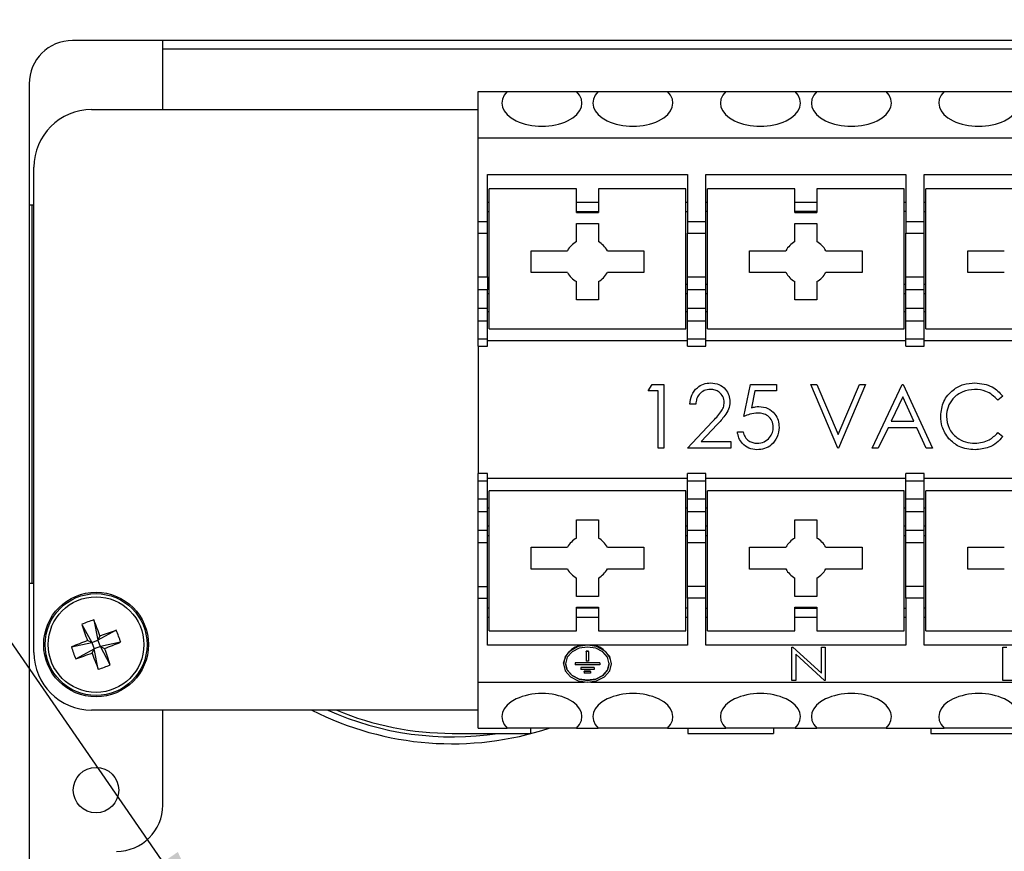
# Model space of a CAD drawing. Units: inches. Extents: x 0.4 to 16.8, y 0.2 to 10.8.
# Drawn here: x 12.3 to 13.7, y 7.9 to 9.1 of the extents above; entities that cross this region are included whole.
import ezdxf

# ---------------------------------------------------------------- set-up
doc = ezdxf.new("R2010")
doc.units = ezdxf.units.IN
doc.header["$MEASUREMENT"] = 0
doc.dimstyles.new('SLDDIMSTYLE4', dxfattribs={"dimtxt": 0.18, "dimasz": 0.156, "dimexe": 0, "dimexo": 0.0625, "dimgap": 0, "dimtad": 0, "dimtih": 1, "dimtoh": 1, "dimdec": 0, "dimrnd": 1e-09, "dimzin": 0, "dimdsep": 46, "dimtxsty": 'Standard', "dimsah": 1, "dimcen": 0.09, "dimadec": 0, "dimazin": 0, "dimtfac": 0.156, "dimtdec": 0, "dimtofl": 0, "dimtmove": 0, "dimatfit": 3, "dimfxl": 0, "dimfrac": 2, "dimtolj": 1, "dimtzin": 0, "dimarcsym": 0})

msp = doc.modelspace()

# ---------------------------------------------------------------- linework, layer by layer
at = {"color": 7, "linetype": 'Continuous', "lineweight": 25}
for p, q in [((14.4789, 9.0322), (12.3639, 9.0322)), ((12.4941, 8.9325), (12.4941, 9.0322)), ((12.4941, 9.0201), (14.3487, 9.0201)), ((12.3014, 8.9697), (12.3014, 7.1413)), ((12.9489, 8.9585), (12.9908, 8.9585)), ((12.9489, 8.8918), (12.9489, 8.9585)), ((12.9908, 8.9585), (13.0908, 8.9585)), ((13.0908, 8.9585), (13.122, 8.9585)), ((13.122, 8.9585), (13.2221, 8.9585)), ((13.2221, 8.9585), (13.3058, 8.9585)), ((13.3058, 8.9585), (13.4058, 8.9585)), ((13.4058, 8.9585), (13.437, 8.9585)), ((13.437, 8.9585), (13.537, 8.9585)), ((13.537, 8.9585), (13.6207, 8.9585)), ((13.6207, 8.9585), (13.7207, 8.9585)), ((12.3914, 8.9325), (12.9489, 8.9325)), ((12.9489, 8.8918), (13.8938, 8.8918)), ((12.9489, 8.7709), (12.9489, 8.8918)), ((12.3081, 8.1492), (12.3081, 8.8492)), ((12.9621, 8.8386), (13.2508, 8.8386)), ((12.9621, 8.7709), (12.9621, 8.8386)), ((13.2508, 8.8386), (13.2508, 8.7709)), ((13.277, 8.8386), (13.5657, 8.8386)), ((13.277, 8.7709), (13.277, 8.8386)), ((13.5657, 8.8386), (13.5657, 8.7709)), ((13.592, 8.8386), (13.8807, 8.8386)), ((13.592, 8.7709), (13.592, 8.8386)), ((12.9647, 8.616), (12.9647, 8.8181)), ((13.0907, 8.8181), (12.9647, 8.8181)), ((13.0907, 8.7839), (13.0907, 8.8181)), ((13.2482, 8.8181), (13.1222, 8.8181)), ((13.1222, 8.8181), (13.1222, 8.7839)), ((13.2482, 8.616), (13.2482, 8.8181)), ((13.2797, 8.616), (13.2797, 8.8181)), ((13.4056, 8.8181), (13.2797, 8.8181)), ((13.4056, 8.7839), (13.4056, 8.8181)), ((13.5631, 8.8181), (13.4371, 8.8181)), ((13.4371, 8.8181), (13.4371, 8.7839)), ((13.5631, 8.616), (13.5631, 8.8181)), ((13.5946, 8.616), (13.5946, 8.8181)), ((13.7206, 8.8181), (13.5946, 8.8181)), ((12.3014, 8.7948), (12.3081, 8.7948)), ((12.3059, 8.2488), (12.3059, 8.7948)), ((12.9647, 8.7984), (12.9621, 8.7984)), ((13.1222, 8.7984), (13.0907, 8.7984)), ((13.2508, 8.7984), (13.2482, 8.7984)), ((13.2797, 8.7984), (13.277, 8.7984)), ((13.4371, 8.7984), (13.4056, 8.7984)), ((13.5657, 8.7984), (13.5631, 8.7984)), ((13.5946, 8.7984), (13.592, 8.7984)), ((12.9621, 8.7853), (12.9647, 8.7853)), ((13.0907, 8.7853), (13.1222, 8.7853)), ((13.0907, 8.7839), (13.1222, 8.7839)), ((13.2482, 8.7853), (13.2508, 8.7853)), ((13.2797, 8.7853), (13.277, 8.7853)), ((13.4371, 8.7853), (13.4056, 8.7853)), ((13.4056, 8.7839), (13.4371, 8.7839)), ((13.5657, 8.7853), (13.5631, 8.7853)), ((13.592, 8.7853), (13.5946, 8.7853)), ((12.9489, 8.7709), (12.9621, 8.7709)), ((12.9489, 8.754), (12.9489, 8.7709)), ((12.9621, 8.754), (12.9621, 8.7709)), ((13.0907, 8.7682), (13.1222, 8.7682)), ((13.0907, 8.7419), (13.0907, 8.7682)), ((13.1222, 8.7682), (13.1222, 8.7419)), ((13.2508, 8.7709), (13.277, 8.7709)), ((13.2508, 8.7709), (13.2508, 8.754)), ((13.277, 8.754), (13.277, 8.7709)), ((13.4056, 8.7682), (13.4371, 8.7682)), ((13.4056, 8.7419), (13.4056, 8.7682)), ((13.4371, 8.7682), (13.4371, 8.7419)), ((13.5657, 8.7709), (13.592, 8.7709)), ((13.5657, 8.7709), (13.5657, 8.754)), ((13.592, 8.754), (13.592, 8.7709)), ((12.9489, 8.754), (12.9621, 8.754)), ((12.9489, 8.6911), (12.9489, 8.754)), ((12.9621, 8.6911), (12.9621, 8.754)), ((13.2508, 8.754), (13.277, 8.754)), ((13.2508, 8.6911), (13.2508, 8.754)), ((13.277, 8.6911), (13.277, 8.754)), ((13.5657, 8.754), (13.592, 8.754)), ((13.5657, 8.6911), (13.5657, 8.754)), ((13.592, 8.6911), (13.592, 8.754)), ((13.0251, 8.7288), (13.0776, 8.7288)), ((13.0251, 8.6973), (13.0251, 8.7288)), ((13.1352, 8.7288), (13.1878, 8.7288)), ((13.1878, 8.7288), (13.1878, 8.6973)), ((13.34, 8.7288), (13.3926, 8.7288)), ((13.34, 8.6973), (13.34, 8.7288)), ((13.4502, 8.7288), (13.5028, 8.7288)), ((13.5028, 8.7288), (13.5028, 8.6973)), ((13.655, 8.7288), (13.7076, 8.7288)), ((13.655, 8.6973), (13.655, 8.7288)), ((12.9489, 8.6911), (12.9621, 8.6911)), ((12.9489, 8.6726), (12.9489, 8.6911)), ((12.9621, 8.6911), (12.9621, 8.6726)), ((13.0776, 8.6973), (13.0251, 8.6973)), ((13.1878, 8.6973), (13.1352, 8.6973)), ((13.2508, 8.6911), (13.277, 8.6911)), ((13.2508, 8.6726), (13.2508, 8.6911)), ((13.277, 8.6726), (13.277, 8.6911)), ((13.3926, 8.6973), (13.34, 8.6973)), ((13.5028, 8.6973), (13.4502, 8.6973)), ((13.5657, 8.6911), (13.592, 8.6911)), ((13.5657, 8.6726), (13.5657, 8.6911)), ((13.592, 8.6726), (13.592, 8.6911)), ((13.7076, 8.6973), (13.655, 8.6973)), ((12.9647, 8.6803), (12.9621, 8.6803)), ((13.0907, 8.658), (13.0907, 8.6843)), ((13.1222, 8.6843), (13.1222, 8.658)), ((13.2508, 8.6803), (13.2482, 8.6803)), ((13.2797, 8.6803), (13.277, 8.6803)), ((13.4056, 8.658), (13.4056, 8.6843)), ((13.4371, 8.6843), (13.4371, 8.658)), ((13.5657, 8.6803), (13.5631, 8.6803)), ((13.5946, 8.6803), (13.592, 8.6803)), ((12.9621, 8.6726), (12.9489, 8.6726)), ((12.9489, 8.646), (12.9489, 8.6726)), ((12.9621, 8.646), (12.9621, 8.6726)), ((12.9621, 8.6671), (12.9647, 8.6671)), ((13.2482, 8.6671), (13.2508, 8.6671)), ((13.277, 8.6726), (13.2508, 8.6726)), ((13.2508, 8.646), (13.2508, 8.6726)), ((13.277, 8.646), (13.277, 8.6726)), ((13.277, 8.6671), (13.2797, 8.6671)), ((13.5631, 8.6671), (13.5657, 8.6671)), ((13.592, 8.6726), (13.5657, 8.6726)), ((13.5657, 8.646), (13.5657, 8.6726)), ((13.592, 8.646), (13.592, 8.6726)), ((13.592, 8.6671), (13.5946, 8.6671)), ((13.1222, 8.658), (13.0907, 8.658)), ((13.4371, 8.658), (13.4056, 8.658)), ((12.9489, 8.646), (12.9621, 8.646)), ((12.9489, 8.6274), (12.9489, 8.646)), ((12.9621, 8.6274), (12.9621, 8.646)), ((12.9621, 8.6409), (12.9647, 8.6409)), ((13.2482, 8.6409), (13.2508, 8.6409)), ((13.2508, 8.646), (13.277, 8.646)), ((13.2508, 8.6274), (13.2508, 8.646)), ((13.277, 8.6274), (13.277, 8.646)), ((13.277, 8.6409), (13.2797, 8.6409)), ((13.5631, 8.6409), (13.5657, 8.6409)), ((13.5657, 8.6274), (13.5657, 8.646)), ((13.5657, 8.646), (13.592, 8.646)), ((13.592, 8.6274), (13.592, 8.646)), ((13.592, 8.6409), (13.5946, 8.6409)), ((12.9489, 8.6274), (12.9621, 8.6274)), ((12.9489, 8.6015), (12.9489, 8.6274)), ((12.9621, 8.6015), (12.9621, 8.6274)), ((13.2508, 8.6274), (13.277, 8.6274)), ((13.2508, 8.6015), (13.2508, 8.6274)), ((13.277, 8.6015), (13.277, 8.6274)), ((13.5657, 8.6274), (13.592, 8.6274)), ((13.5657, 8.6015), (13.5657, 8.6274)), ((13.592, 8.6015), (13.592, 8.6274)), ((12.9647, 8.616), (13.2482, 8.616)), ((13.2797, 8.616), (13.5631, 8.616)), ((13.5946, 8.616), (13.8781, 8.616)), ((12.9489, 8.6015), (12.9621, 8.6015)), ((12.9489, 8.591), (12.9489, 8.6015)), ((12.9489, 8.591), (12.9621, 8.591)), ((12.9489, 8.591), (12.9489, 8.4073)), ((12.9621, 8.591), (12.9621, 8.6015)), ((13.2508, 8.5989), (12.9621, 8.5989)), ((13.2508, 8.6015), (13.277, 8.6015)), ((13.2508, 8.591), (13.2508, 8.6015)), ((13.2508, 8.591), (13.277, 8.591)), ((13.277, 8.591), (13.277, 8.6015)), ((13.5657, 8.5989), (13.277, 8.5989)), ((13.5657, 8.6015), (13.592, 8.6015)), ((13.5657, 8.591), (13.5657, 8.6015)), ((13.5657, 8.591), (13.592, 8.591)), ((13.592, 8.591), (13.592, 8.6015)), ((13.8807, 8.5989), (13.592, 8.5989)), ((13.1942, 8.5264), (13.1996, 8.5358)), ((13.1996, 8.5358), (13.2166, 8.5358)), ((13.2166, 8.5358), (13.2166, 8.4439)), ((13.332, 8.4898), (13.3415, 8.5358)), ((13.3415, 8.5358), (13.3791, 8.5358)), ((13.3791, 8.5358), (13.3791, 8.5264)), ((13.4286, 8.5358), (13.4374, 8.5358)), ((13.4675, 8.4439), (13.4286, 8.5358)), ((13.4374, 8.5358), (13.4681, 8.4634)), ((13.4681, 8.4634), (13.4987, 8.5358)), ((13.5075, 8.5358), (13.4686, 8.4439)), ((13.4987, 8.5358), (13.5075, 8.5358)), ((13.5169, 8.4439), (13.5605, 8.5358)), ((13.5605, 8.5358), (13.5617, 8.5358)), ((13.5617, 8.5358), (13.6041, 8.4439)), ((13.2084, 8.5264), (13.1942, 8.5264)), ((13.2084, 8.4439), (13.2084, 8.5264)), ((13.3479, 8.5264), (13.3429, 8.5022)), ((13.3791, 8.5264), (13.3479, 8.5264)), ((13.2625, 8.5075), (13.2543, 8.5075)), ((13.561, 8.5179), (13.5444, 8.4828)), ((13.5772, 8.4828), (13.561, 8.5179)), ((13.7054, 8.5189), (13.6982, 8.5134)), ((13.2508, 8.4439), (13.2864, 8.4819)), ((13.2934, 8.4779), (13.2704, 8.4533)), ((13.5444, 8.4828), (13.5772, 8.4828)), ((13.3226, 8.4675), (13.3309, 8.4675)), ((13.5399, 8.4734), (13.5259, 8.4439)), ((13.5815, 8.4734), (13.5399, 8.4734)), ((13.5951, 8.4439), (13.5815, 8.4734)), ((13.6982, 8.4663), (13.7054, 8.4608)), ((13.2704, 8.4533), (13.3132, 8.4533)), ((13.3132, 8.4533), (13.3132, 8.4439)), ((13.2166, 8.4439), (13.2084, 8.4439)), ((13.3132, 8.4439), (13.2508, 8.4439)), ((13.4686, 8.4439), (13.4675, 8.4439)), ((13.5259, 8.4439), (13.5169, 8.4439)), ((13.6041, 8.4439), (13.5951, 8.4439)), ((12.9621, 8.4073), (12.9489, 8.4073)), ((12.9489, 8.3968), (12.9489, 8.4073)), ((12.9621, 8.3968), (12.9621, 8.4073)), ((13.277, 8.4073), (13.2508, 8.4073)), ((13.2508, 8.3968), (13.2508, 8.4073)), ((13.277, 8.3968), (13.277, 8.4073)), ((13.592, 8.4073), (13.5657, 8.4073)), ((13.5657, 8.3968), (13.5657, 8.4073)), ((13.592, 8.3968), (13.592, 8.4073)), ((12.9489, 8.3968), (12.9621, 8.3968)), ((12.9489, 8.3709), (12.9489, 8.3968)), ((12.9621, 8.4007), (13.2508, 8.4007)), ((12.9621, 8.3709), (12.9621, 8.3968)), ((13.2508, 8.3968), (13.277, 8.3968)), ((13.2508, 8.3709), (13.2508, 8.3968)), ((13.277, 8.4007), (13.5657, 8.4007)), ((13.277, 8.3709), (13.277, 8.3968)), ((13.5657, 8.3968), (13.592, 8.3968)), ((13.5657, 8.3709), (13.5657, 8.3968)), ((13.592, 8.4007), (13.8807, 8.4007)), ((13.592, 8.3709), (13.592, 8.3968)), ((13.2482, 8.3824), (12.9647, 8.3824)), ((12.9647, 8.1803), (12.9647, 8.3824)), ((13.2482, 8.1803), (13.2482, 8.3824)), ((13.5631, 8.3824), (13.2797, 8.3824)), ((13.2797, 8.1803), (13.2797, 8.3824)), ((13.5631, 8.1803), (13.5631, 8.3824)), ((13.8781, 8.3824), (13.5946, 8.3824)), ((13.5946, 8.1803), (13.5946, 8.3824)), ((12.9489, 8.3709), (12.9621, 8.3709)), ((12.9489, 8.3524), (12.9489, 8.3709)), ((12.9621, 8.3524), (12.9621, 8.3709)), ((13.2508, 8.3709), (13.277, 8.3709)), ((13.2508, 8.3524), (13.2508, 8.3709)), ((13.277, 8.3524), (13.277, 8.3709)), ((13.5657, 8.3524), (13.5657, 8.3709)), ((13.5657, 8.3709), (13.592, 8.3709)), ((13.592, 8.3524), (13.592, 8.3709)), ((12.9489, 8.3524), (12.9621, 8.3524)), ((12.9489, 8.3257), (12.9489, 8.3524)), ((12.9647, 8.3574), (12.9621, 8.3574)), ((12.9621, 8.3257), (12.9621, 8.3524)), ((13.2508, 8.3574), (13.2482, 8.3574)), ((13.2508, 8.3524), (13.277, 8.3524)), ((13.2508, 8.3257), (13.2508, 8.3524)), ((13.2797, 8.3574), (13.277, 8.3574)), ((13.277, 8.3257), (13.277, 8.3524)), ((13.5657, 8.3574), (13.5631, 8.3574)), ((13.5657, 8.3524), (13.592, 8.3524)), ((13.5657, 8.3257), (13.5657, 8.3524)), ((13.5946, 8.3574), (13.592, 8.3574)), ((13.592, 8.3257), (13.592, 8.3524)), ((13.0907, 8.3404), (13.1222, 8.3404)), ((13.0907, 8.314), (13.0907, 8.3404)), ((13.1222, 8.3404), (13.1222, 8.314)), ((13.4056, 8.3404), (13.4371, 8.3404)), ((13.4056, 8.314), (13.4056, 8.3404)), ((13.4371, 8.3404), (13.4371, 8.314)), ((12.9489, 8.3257), (12.9621, 8.3257)), ((12.9489, 8.3072), (12.9489, 8.3257)), ((12.9647, 8.3312), (12.9621, 8.3312)), ((12.9621, 8.3072), (12.9621, 8.3257)), ((13.2508, 8.3312), (13.2482, 8.3312)), ((13.2508, 8.3257), (13.277, 8.3257)), ((13.2508, 8.3072), (13.2508, 8.3257)), ((13.2797, 8.3312), (13.277, 8.3312)), ((13.277, 8.3072), (13.277, 8.3257)), ((13.5657, 8.3312), (13.5631, 8.3312)), ((13.5657, 8.3257), (13.592, 8.3257)), ((13.5657, 8.3072), (13.5657, 8.3257)), ((13.5946, 8.3312), (13.592, 8.3312)), ((13.592, 8.3072), (13.592, 8.3257)), ((12.9621, 8.3072), (12.9489, 8.3072)), ((12.9489, 8.2443), (12.9489, 8.3072)), ((12.9621, 8.3181), (12.9647, 8.3181)), ((12.9621, 8.2443), (12.9621, 8.3072)), ((13.2482, 8.3181), (13.2508, 8.3181)), ((13.277, 8.3072), (13.2508, 8.3072)), ((13.2508, 8.2443), (13.2508, 8.3072)), ((13.277, 8.3181), (13.2797, 8.3181)), ((13.277, 8.2443), (13.277, 8.3072)), ((13.5631, 8.3181), (13.5657, 8.3181)), ((13.592, 8.3072), (13.5657, 8.3072)), ((13.5657, 8.2443), (13.5657, 8.3072)), ((13.592, 8.3181), (13.5946, 8.3181)), ((13.592, 8.2443), (13.592, 8.3072)), ((13.0251, 8.2695), (13.0251, 8.301)), ((13.0251, 8.301), (13.0776, 8.301)), ((13.1352, 8.301), (13.1878, 8.301)), ((13.1878, 8.301), (13.1878, 8.2695)), ((13.34, 8.2695), (13.34, 8.301)), ((13.34, 8.301), (13.3926, 8.301)), ((13.4502, 8.301), (13.5028, 8.301)), ((13.5028, 8.301), (13.5028, 8.2695)), ((13.655, 8.2695), (13.655, 8.301)), ((13.655, 8.301), (13.7076, 8.301)), ((13.0776, 8.2695), (13.0251, 8.2695)), ((13.1878, 8.2695), (13.1352, 8.2695)), ((13.3926, 8.2695), (13.34, 8.2695)), ((13.5028, 8.2695), (13.4502, 8.2695)), ((13.7076, 8.2695), (13.655, 8.2695)), ((13.0907, 8.2301), (13.0907, 8.2565)), ((13.1222, 8.2565), (13.1222, 8.2301)), ((13.4056, 8.2301), (13.4056, 8.2565)), ((13.4371, 8.2565), (13.4371, 8.2301)), ((12.3081, 8.2488), (12.3014, 8.2488)), ((12.9489, 8.2443), (12.9621, 8.2443)), ((12.9489, 8.2275), (12.9489, 8.2443)), ((12.9621, 8.2275), (12.9621, 8.2443)), ((13.277, 8.2443), (13.2508, 8.2443)), ((13.2508, 8.2275), (13.2508, 8.2443)), ((13.277, 8.2275), (13.277, 8.2443)), ((13.592, 8.2443), (13.5657, 8.2443)), ((13.5657, 8.2275), (13.5657, 8.2443)), ((13.592, 8.2275), (13.592, 8.2443)), ((12.9489, 8.2275), (12.9621, 8.2275)), ((12.9489, 8.1065), (12.9489, 8.2275)), ((12.9621, 8.1597), (12.9621, 8.2275)), ((13.1222, 8.2301), (13.0907, 8.2301)), ((13.277, 8.2275), (13.2508, 8.2275)), ((13.2508, 8.2275), (13.2508, 8.1597)), ((13.277, 8.1597), (13.277, 8.2275)), ((13.4371, 8.2301), (13.4056, 8.2301)), ((13.592, 8.2275), (13.5657, 8.2275)), ((13.5657, 8.2275), (13.5657, 8.1597)), ((13.592, 8.1597), (13.592, 8.2275)), ((12.9647, 8.2131), (12.9621, 8.2131)), ((13.0907, 8.2144), (13.1222, 8.2144)), ((13.0907, 8.1803), (13.0907, 8.2144)), ((13.1222, 8.2131), (13.0907, 8.2131)), ((13.1222, 8.2144), (13.1222, 8.1803)), ((13.2508, 8.2131), (13.2482, 8.2131)), ((13.277, 8.2131), (13.2797, 8.2131)), ((13.4056, 8.2144), (13.4371, 8.2144)), ((13.4056, 8.1803), (13.4056, 8.2144)), ((13.4056, 8.2131), (13.4371, 8.2131)), ((13.4371, 8.2144), (13.4371, 8.1803)), ((13.5631, 8.2131), (13.5657, 8.2131)), ((13.5946, 8.2131), (13.592, 8.2131)), ((12.3945, 8.196), (12.4006, 8.1667)), ((12.9621, 8.2), (12.9647, 8.2)), ((13.0907, 8.2), (13.1222, 8.2)), ((13.2482, 8.2), (13.2508, 8.2)), ((13.277, 8.2), (13.2797, 8.2)), ((13.4056, 8.2), (13.4371, 8.2)), ((13.5631, 8.2), (13.5657, 8.2)), ((13.592, 8.2), (13.5946, 8.2)), ((12.3772, 8.1897), (12.3915, 8.1634)), ((12.427, 8.1811), (12.4006, 8.1667)), ((12.9647, 8.1803), (13.0907, 8.1803)), ((13.1222, 8.1803), (13.2482, 8.1803)), ((13.2797, 8.1803), (13.4056, 8.1803)), ((13.4371, 8.1803), (13.5631, 8.1803)), ((13.5946, 8.1803), (13.7206, 8.1803)), ((12.3915, 8.1634), (12.3854, 8.1662)), ((12.3915, 8.1634), (12.4006, 8.1667)), ((12.4035, 8.1729), (12.4006, 8.1667)), ((12.404, 8.1576), (12.4006, 8.1667)), ((12.3622, 8.1572), (12.3915, 8.1634)), ((12.3686, 8.1399), (12.3949, 8.1543)), ((12.3915, 8.1634), (12.3949, 8.1543)), ((12.3921, 8.1481), (12.3949, 8.1543)), ((12.404, 8.1576), (12.3949, 8.1543)), ((12.4011, 8.1249), (12.3949, 8.1543)), ((12.4333, 8.1638), (12.404, 8.1576)), ((12.404, 8.1576), (12.4101, 8.1548)), ((12.4183, 8.1313), (12.404, 8.1576)), ((13.1064, 8.1597), (12.9621, 8.1597)), ((13.1081, 8.1508), (13.1048, 8.1508)), ((13.1048, 8.1506), (13.1048, 8.1508)), ((13.1081, 8.1506), (13.1048, 8.1506)), ((13.1048, 8.1506), (13.1048, 8.1367)), ((13.2508, 8.1597), (13.1064, 8.1597)), ((13.1081, 8.1506), (13.1081, 8.1508)), ((13.1081, 8.1506), (13.1081, 8.1367)), ((13.5657, 8.1597), (13.277, 8.1597)), ((13.4013, 8.157), (13.4025, 8.157)), ((13.4013, 8.1567), (13.4013, 8.157)), ((13.4013, 8.1089), (13.4013, 8.1567)), ((13.4013, 8.1567), (13.4025, 8.1567)), ((13.4025, 8.157), (13.4438, 8.1193)), ((13.4025, 8.1567), (13.4025, 8.157)), ((13.4025, 8.1567), (13.4438, 8.1191)), ((13.4438, 8.157), (13.4494, 8.157)), ((13.4438, 8.1567), (13.4438, 8.157)), ((13.4438, 8.1567), (13.4494, 8.1567)), ((13.4438, 8.1191), (13.4438, 8.1567)), ((13.4494, 8.1567), (13.4494, 8.157)), ((13.4494, 8.1567), (13.4494, 8.1089)), ((13.8807, 8.1597), (13.592, 8.1597)), ((13.7056, 8.157), (13.7113, 8.157)), ((13.7056, 8.1567), (13.7056, 8.157)), ((13.7056, 8.1567), (13.7113, 8.1567)), ((13.7056, 8.1089), (13.7056, 8.1567)), ((13.1081, 8.1367), (13.1048, 8.1367)), ((13.4481, 8.1089), (13.4069, 8.1465)), ((13.4069, 8.1465), (13.4069, 8.1089)), ((13.0717, 8.1331), (13.0717, 8.1329)), ((13.1242, 8.1342), (13.0887, 8.1342)), ((13.0887, 8.134), (13.0887, 8.1342)), ((13.0887, 8.134), (13.0887, 8.1314)), ((13.1242, 8.134), (13.0887, 8.134)), ((13.1242, 8.1314), (13.0887, 8.1314)), ((13.1161, 8.1275), (13.0967, 8.1275)), ((13.0967, 8.1273), (13.0967, 8.1275)), ((13.1161, 8.1273), (13.0967, 8.1273)), ((13.0967, 8.1273), (13.0967, 8.1247)), ((13.1161, 8.1247), (13.0967, 8.1247)), ((13.1109, 8.1219), (13.1019, 8.1219)), ((13.1019, 8.1217), (13.1019, 8.1219)), ((13.1019, 8.1217), (13.1019, 8.1191)), ((13.1109, 8.1217), (13.1019, 8.1217)), ((13.1109, 8.1217), (13.1109, 8.1219)), ((13.1109, 8.1217), (13.1109, 8.1191)), ((13.1161, 8.1273), (13.1161, 8.1275)), ((13.1161, 8.1273), (13.1161, 8.1247)), ((13.1242, 8.134), (13.1242, 8.1342)), ((13.1242, 8.134), (13.1242, 8.1314)), ((13.1411, 8.1329), (13.1411, 8.1331)), ((13.1109, 8.1191), (13.1019, 8.1191)), ((13.4069, 8.1089), (13.4013, 8.1089)), ((13.4494, 8.1089), (13.4481, 8.1089)), ((13.7353, 8.1089), (13.7056, 8.1089)), ((12.9489, 8.1065), (13.102, 8.1065)), ((12.9489, 8.0398), (12.9489, 8.1065)), ((13.1108, 8.1065), (13.8938, 8.1065)), ((12.9489, 8.0658), (12.3914, 8.0658)), ((12.4941, 7.9288), (12.4941, 8.0658)), ((12.9489, 8.0398), (12.9908, 8.0398)), ((13.0908, 8.0398), (12.9908, 8.0398)), ((13.0247, 8.0324), (13.0247, 8.0398)), ((13.0908, 8.0398), (13.122, 8.0398)), ((13.2221, 8.0398), (13.122, 8.0398)), ((13.2221, 8.0398), (13.3058, 8.0398)), ((13.2514, 8.0398), (13.2514, 8.0324)), ((13.4058, 8.0398), (13.3058, 8.0398)), ((13.3747, 8.0398), (13.3747, 8.0324)), ((13.4058, 8.0398), (13.437, 8.0398)), ((13.537, 8.0398), (13.437, 8.0398)), ((13.537, 8.0398), (13.6207, 8.0398)), ((13.6014, 8.0398), (13.6014, 8.0324)), ((13.7207, 8.0398), (13.6207, 8.0398)), ((12.9114, 8.0324), (13.0247, 8.0324)), ((13.2514, 8.0324), (13.3747, 8.0324)), ((13.6014, 8.0324), (13.9314, 8.0324))]:
    msp.add_line(p, q, dxfattribs=at)
at = {"color": 7, "linetype": 'Continuous', "lineweight": 25, "flags": 128}
for points in [[(13.1064, 8.1595), (13.0931, 8.1575), (13.0819, 8.1517), (13.0744, 8.1431), (13.0717, 8.1329), (13.0744, 8.1227), (13.0819, 8.1141), (13.0931, 8.1083), (13.1064, 8.1063), (13.1197, 8.1083), (13.131, 8.1141), (13.1385, 8.1227), (13.1411, 8.1329), (13.1385, 8.1431), (13.131, 8.1517), (13.1197, 8.1575), (13.1064, 8.1595)], [(13.1064, 8.157), (13.0944, 8.1552), (13.0842, 8.1499), (13.0774, 8.1421), (13.075, 8.1329), (13.0774, 8.1237), (13.0842, 8.1159), (13.0944, 8.1106), (13.1064, 8.1088), (13.1185, 8.1106), (13.1287, 8.1159), (13.1355, 8.1237), (13.1379, 8.1329), (13.1355, 8.1421), (13.1287, 8.1499), (13.1185, 8.1552), (13.1064, 8.157)], [(13.1379, 8.1331), (13.1355, 8.1239), (13.1287, 8.1161), (13.1185, 8.1108), (13.1064, 8.109), (13.0944, 8.1108), (13.0842, 8.1161), (13.0774, 8.1239), (13.075, 8.1331), (13.075, 8.1331)]]:
    msp.add_lwpolyline(points, dxfattribs=at)
at = {"color": 7, "linetype": 'Continuous', "lineweight": 25}
for centre, radius in [((12.3978, 8.1605), 0.0755), ((12.3978, 8.1605), 0.0735), ((12.3978, 8.1605), 0.069), ((12.3978, 7.9505), 0.0328)]:
    msp.add_circle(centre, radius, dxfattribs=at)
for centre, radius, start, end in [((12.3639, 8.9697), 0.0625, 90, 180), ((12.3914, 8.8492), 0.0833, 90, 180), ((13.1064, 8.7131), 0.0328, 118.6854, 151.3146), ((13.1064, 8.7131), 0.0328, 28.6854, 61.3146), ((13.4214, 8.7131), 0.0328, 118.6854, 151.3146), ((13.4214, 8.7131), 0.0328, 28.6854, 61.3146), ((13.1064, 8.7131), 0.0328, 208.6854, 241.3146), ((13.1064, 8.7131), 0.0328, 298.6854, 331.3146), ((13.4214, 8.7131), 0.0328, 208.6854, 241.3146), ((13.4214, 8.7131), 0.0328, 298.6854, 331.3146), ((13.1064, 8.2853), 0.0328, 118.6854, 151.3146), ((13.1064, 8.2853), 0.0328, 28.6854, 61.3146), ((13.4214, 8.2853), 0.0328, 118.6854, 151.3146), ((13.4214, 8.2853), 0.0328, 28.6854, 61.3146), ((13.1064, 8.2853), 0.0328, 208.6854, 241.3146), ((13.1064, 8.2853), 0.0328, 298.6854, 331.3146), ((13.4214, 8.2853), 0.0328, 208.6854, 241.3146), ((13.4214, 8.2853), 0.0328, 298.6854, 331.3146), ((12.4586, 7.9955), 0.2106, 107.7405, 112.744), ((11.282, 7.7497), 1.1987, 20.675, 21.8636), ((13.5131, 8.5724), 1.1987, 198.6209, 199.8095), ((12.8097, 7.0451), 1.1987, 108.6209, 109.8095), ((12.2328, 8.0997), 0.2106, 17.7405, 22.744), ((12.8086, 7.0447), 1.1987, 110.675, 111.8636), ((12.5628, 8.2213), 0.2106, 197.7405, 202.744), ((11.9869, 9.2763), 1.1987, 290.675, 291.8636), ((11.2824, 7.7486), 1.1987, 18.6209, 19.8095), ((13.1028, 8.1284), 0.0315, 83.4591, 171.4483), ((13.11, 8.1284), 0.0315, 8.5517, 96.5409), ((12.3914, 8.1492), 0.0833, 180, 270), ((11.9858, 9.2759), 1.1987, 288.6209, 289.8095), ((13.5135, 8.5713), 1.1987, 200.675, 201.8636), ((12.3369, 8.3255), 0.2106, 287.7405, 292.744), ((12.9114, 8.4641), 0.4467, 243.0761, 288.2347), ((12.9114, 8.4641), 0.4367, 245.787, 278.6789), ((12.9114, 8.4641), 0.4317, 247.3079, 270), ((12.4274, 7.9288), 0.0667, 270, 0)]:
    msp.add_arc(centre, radius, start, end, dxfattribs=at)
for centre, start_param, end_param in [((13.0408, 8.9418), 2.617994, 6.806784), ((13.172, 8.9418), 2.617994, 6.806784), ((13.3558, 8.9418), 2.617994, 6.806784), ((13.487, 8.9418), 2.617994, 6.806784), ((13.6707, 8.9418), 2.617994, 6.806784), ((13.0408, 8.0565), 5.759587, 9.948377), ((13.172, 8.0565), 5.759587, 9.948377), ((13.3558, 8.0565), 5.759587, 9.948377), ((13.487, 8.0565), 5.759587, 9.948377), ((13.6707, 8.0565), 5.759587, 9.948377)]:
    msp.add_ellipse(centre, major_axis=(0.0577, 0), ratio=0.57735, start_param=start_param, end_param=end_param, dxfattribs=at)
for points, knots in [([(13.2543, 8.5075), (13.2548, 8.512), (13.2559, 8.5209), (13.2637, 8.5311), (13.2737, 8.5372), (13.2807, 8.5378), (13.2843, 8.5381)], [0, 0, 0, 0, 0.280029, 0.559515, 0.779668, 1, 1, 1, 1]), ([(13.2843, 8.5381), (13.2884, 8.5378), (13.2965, 8.537), (13.3056, 8.5295), (13.3111, 8.5204), (13.3117, 8.514), (13.312, 8.5108)], [0, 0, 0, 0, 0.27989, 0.559224, 0.779582, 1, 1, 1, 1]), ([(13.6159, 8.4904), (13.6167, 8.4976), (13.6184, 8.512), (13.632, 8.5278), (13.6483, 8.5369), (13.6596, 8.5377), (13.6653, 8.5381)], [0, 0, 0, 0, 0.279512, 0.55908, 0.779374, 1, 1, 1, 1]), ([(13.6653, 8.5381), (13.6741, 8.5372), (13.6899, 8.5354), (13.7006, 8.524), (13.7054, 8.5189)], [0, 0, 0, 0, 0.5595165, 1, 1, 1, 1]), ([(13.2838, 8.5287), (13.2807, 8.5284), (13.2744, 8.5278), (13.2673, 8.522), (13.2635, 8.5148), (13.2629, 8.51), (13.2625, 8.5075)], [0, 0, 0, 0, 0.279699, 0.558847, 0.779176, 1, 1, 1, 1]), ([(13.3038, 8.5101), (13.3034, 8.5129), (13.3026, 8.5186), (13.297, 8.5246), (13.2905, 8.5282), (13.2861, 8.5285), (13.2838, 8.5287)], [0, 0, 0, 0, 0.279126, 0.558978, 0.77935, 1, 1, 1, 1]), ([(13.6648, 8.5287), (13.6589, 8.528), (13.6472, 8.5267), (13.6335, 8.5167), (13.6254, 8.5036), (13.6245, 8.4944), (13.6241, 8.4898)], [0, 0, 0, 0, 0.279856, 0.559519, 0.779686, 1, 1, 1, 1]), ([(13.6982, 8.5134), (13.6928, 8.5184), (13.6833, 8.5272), (13.6705, 8.5283), (13.6648, 8.5287)], [0, 0, 0, 0, 0.558427, 1, 1, 1, 1]), ([(13.2864, 8.4819), (13.2908, 8.4865), (13.2969, 8.4928), (13.303, 8.5026), (13.3035, 8.5076), (13.3038, 8.5101)], [0, 0, 0, 0, 0.560717, 0.780532, 1, 1, 1, 1]), ([(13.312, 8.5108), (13.3116, 8.5072), (13.3109, 8.4999), (13.3035, 8.4889), (13.2973, 8.482), (13.2934, 8.4779)], [0, 0, 0, 0, 0.279288, 0.559154, 1, 1, 1, 1]), ([(13.3523, 8.4946), (13.3484, 8.4942), (13.3414, 8.4934), (13.3349, 8.4909), (13.332, 8.4898)], [0, 0, 0, 0, 0.559416, 1, 1, 1, 1]), ([(13.3429, 8.5022), (13.3449, 8.5027), (13.3485, 8.5037), (13.3521, 8.5039), (13.3538, 8.504)], [0, 0, 0, 0, 0.5600642, 1, 1, 1, 1]), ([(13.3744, 8.4743), (13.3741, 8.4775), (13.3734, 8.4838), (13.3672, 8.4907), (13.3597, 8.4941), (13.3548, 8.4944), (13.3523, 8.4946)], [0, 0, 0, 0, 0.279539, 0.558617, 0.779047, 1, 1, 1, 1]), ([(13.3538, 8.504), (13.3582, 8.5035), (13.3669, 8.5026), (13.3766, 8.4943), (13.382, 8.4843), (13.3824, 8.4774), (13.3827, 8.4739)], [0, 0, 0, 0, 0.279688, 0.559025, 0.779292, 1, 1, 1, 1]), ([(13.6275, 8.4576), (13.6237, 8.4632), (13.6169, 8.4731), (13.6162, 8.4851), (13.6159, 8.4904)], [0, 0, 0, 0, 0.559029, 1, 1, 1, 1]), ([(13.6241, 8.4898), (13.6248, 8.4838), (13.6262, 8.4719), (13.6377, 8.4591), (13.6514, 8.452), (13.6607, 8.4513), (13.6653, 8.451)], [0, 0, 0, 0, 0.279434, 0.558921, 0.779283, 1, 1, 1, 1]), ([(13.3506, 8.4416), (13.3467, 8.442), (13.3388, 8.4428), (13.3299, 8.4498), (13.3244, 8.4584), (13.3232, 8.4644), (13.3226, 8.4675)], [0, 0, 0, 0, 0.279625, 0.559019, 0.77938, 1, 1, 1, 1]), ([(13.3309, 8.4675), (13.3316, 8.4649), (13.333, 8.4597), (13.3386, 8.4544), (13.3448, 8.4515), (13.349, 8.4512), (13.3511, 8.451)], [0, 0, 0, 0, 0.28005, 0.559166, 0.779583, 1, 1, 1, 1]), ([(13.3827, 8.4739), (13.3821, 8.4692), (13.3811, 8.4596), (13.3728, 8.4486), (13.3619, 8.4424), (13.3544, 8.4418), (13.3506, 8.4416)], [0, 0, 0, 0, 0.2798641, 0.559271, 0.7794235, 1, 1, 1, 1]), ([(13.3511, 8.451), (13.3546, 8.4514), (13.3614, 8.4522), (13.3691, 8.4585), (13.3738, 8.4662), (13.3742, 8.4716), (13.3744, 8.4743)], [0, 0, 0, 0, 0.279617, 0.559357, 0.779559, 1, 1, 1, 1]), ([(13.6653, 8.451), (13.6725, 8.4518), (13.6852, 8.4534), (13.6942, 8.4623), (13.6982, 8.4663)], [0, 0, 0, 0, 0.558772, 1, 1, 1, 1]), ([(13.6654, 8.4416), (13.6573, 8.4422), (13.6428, 8.4435), (13.6322, 8.4533), (13.6275, 8.4576)], [0, 0, 0, 0, 0.5598036, 1, 1, 1, 1]), ([(13.7054, 8.4608), (13.7025, 8.4576), (13.6969, 8.4511), (13.6833, 8.4433), (13.6722, 8.4422), (13.6654, 8.4416)], [0, 0, 0, 0, 0.28041, 0.560795, 1, 1, 1, 1])]:
    msp.add_open_spline(points, degree=3, knots=knots, dxfattribs=at)

# ---------------------------------------------------------------- leaders
at = {"color": 7, "linetype": 'Continuous', "lineweight": 0}
msp.add_leader([(12.5833, 7.7183), (11.3903, 9.4447), (11.1403, 9.4447)], dimstyle='SLDDIMSTYLE4', dxfattribs=at)

doc.saveas('drawing.dxf')
